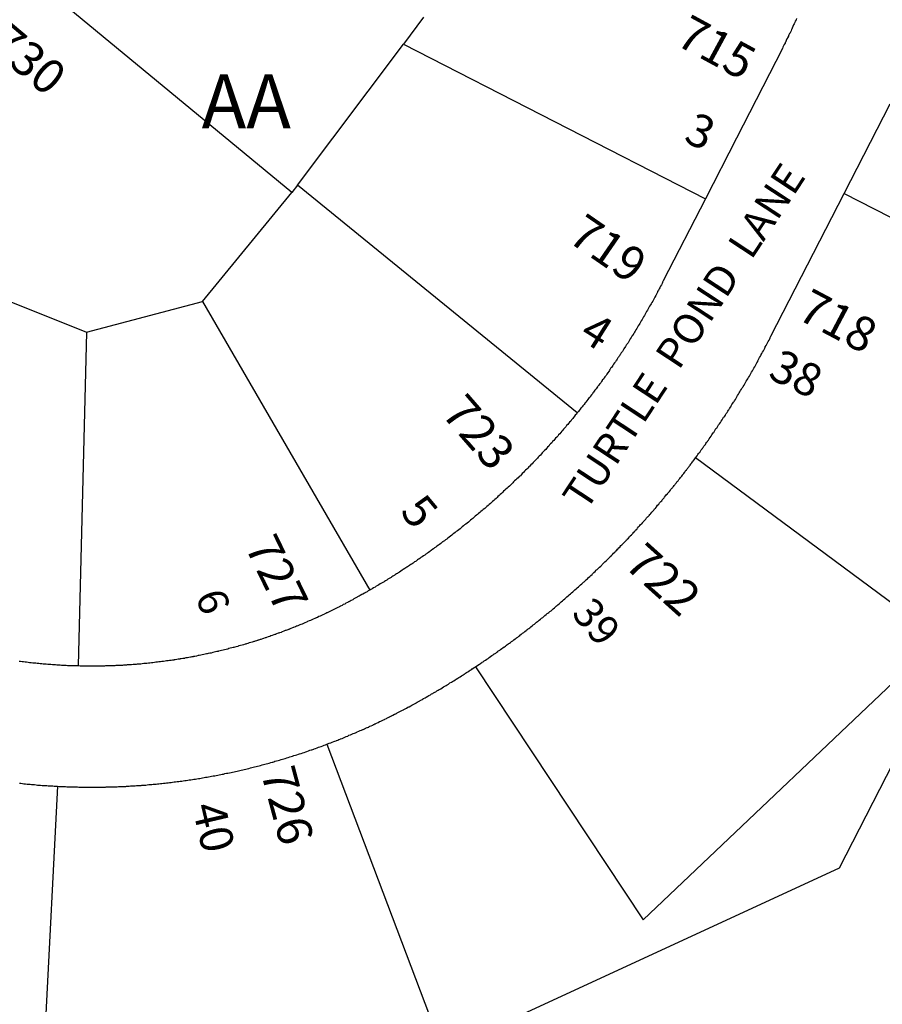
# Model space of a CAD drawing. Units: inches. Extents: x 1243738 to 1249779, y 525429 to 529527.
# Drawn here: x 1246725 to 1247009, y 526040 to 526364 of the extents above; entities that cross this region are included whole.
import ezdxf

# ---------------------------------------------------------------- set-up
doc = ezdxf.new("R2010")
doc.units = ezdxf.units.IN
doc.header["$MEASUREMENT"] = 0
for name, color, linetype, true_color in [('Addresses', 7, 'Continuous', 0xcb8e6c), ('Lot-Block-Parcel Text', 7, 'Continuous', 0x778ee0), ('Parcel Boundaries', 7, 'Continuous', 0x248e55), ('Street Names', 7, 'Continuous', 0x778ee0), ('Street ROW', 7, 'Continuous', 0x248e55)]:
    doc.layers.add(name, color=color, linetype=linetype, true_color=true_color)
doc.styles.add('Arial', font='txt')

msp = doc.modelspace()

# ---------------------------------------------------------------- linework, layer by layer
at = {"layer": 'Parcel Boundaries'}
for p, q in [((1246814.5, 526307.5), (1246729.75, 526377.56)), ((1246858, 526365.31), (1246851.38, 526356.44)), ((1246816.38, 526309.94), (1246851.38, 526356.44)), ((1246851.38, 526356.44), (1246950.87, 526305.44)), ((1246816.38, 526309.94), (1246814.5, 526307.5)), ((1246908.63, 526234.94), (1246816.38, 526309.94)), ((1246785.13, 526271.62), (1246814.5, 526307.5)), ((1246996.62, 526307.19), (1247085.63, 526261.63)), ((1246711.5, 526275.62), (1246746.88, 526261.44)), ((1246746.88, 526261.44), (1246785.13, 526271.62)), ((1246785.13, 526271.62), (1246840.25, 526176.44)), ((1246746.88, 526261.44), (1246744.12, 526151.5)), ((1247028, 526160.56), (1246947.62, 526220.06)), ((1246737.25, 526111.87), (1246732.13, 526012))]:
    msp.add_line(p, q, dxfattribs=at)
for points in [[(1247085.63, 526261.63), (1246995, 526084.88), (1246791.87, 525991.13), (1246731.13, 525992.38)], [(1246875.13, 526151.25), (1246930.37, 526067.87), (1247028, 526160.56)], [(1246826.13, 526125.69), (1246861.5, 526032.19), (1246732.13, 526012)]]:
    msp.add_lwpolyline(points, dxfattribs=at)
at = {"layer": 'Street ROW'}
for points in [[(1246980.86, 526364.82), (1246980.75, 526364.44), (1246980.5, 526364), (1246980.38, 526363.5), (1246980.13, 526363.06), (1246979.93, 526362.72), (1246979.88, 526362.63), (1246979.85, 526362.55), (1246979.75, 526362.19), (1246979.5, 526361.69), (1246979.32, 526361.36), (1246979.25, 526361.25), (1246979.23, 526361.18), (1246979.12, 526360.81), (1246978.88, 526360.37), (1246978.66, 526359.95), (1246978.63, 526359.88), (1246978.38, 526359.44), (1246978.3, 526359.18), (1246978.25, 526359), (1246978.06, 526358.66), (1246978, 526358.56), (1246977.75, 526358.13), (1246977.5, 526357.62), (1246977.41, 526357.3), (1246977.37, 526357.19), (1246977.22, 526356.92), (1246977.13, 526356.75), (1246976.88, 526356.31), (1246976.63, 526355.87), (1246976.38, 526355.44), (1246976.25, 526354.94), (1246961.12, 526325.44), (1246950.87, 526305.44)], [(1246996.62, 526307.19), (1247011.75, 526336.75)], [(1246950.87, 526305.44), (1246937, 526278.37), (1246936.75, 526277.94), (1246936.72, 526277.82), (1246936.62, 526277.5), (1246936.38, 526277.06), (1246936.13, 526276.62), (1246935.87, 526276.19), (1246935.81, 526276.07), (1246935.62, 526275.75), (1246935.37, 526275.31), (1246935.12, 526274.87), (1246935.06, 526274.66), (1246935, 526274.44), (1246934.75, 526274), (1246934.5, 526273.56), (1246934.25, 526273.06), (1246934, 526272.62), (1246933.75, 526272.19), (1246933.5, 526271.75), (1246933.25, 526271.31), (1246933, 526270.87), (1246932.75, 526270.44), (1246932.5, 526270), (1246932.25, 526269.56), (1246932, 526269.19), (1246931.75, 526268.75), (1246931.5, 526268.31), (1246931.25, 526267.87), (1246931, 526267.44), (1246930.75, 526267), (1246930.5, 526266.56), (1246930.25, 526266.12), (1246930, 526265.69), (1246929.75, 526265.25), (1246929.5, 526264.81), (1246929.25, 526264.37), (1246929, 526264), (1246928.75, 526263.56), (1246928.5, 526263.13), (1246928.25, 526262.69), (1246928, 526262.25), (1246927.75, 526261.81), (1246927.5, 526261.44), (1246927.25, 526261), (1246927, 526260.56), (1246926.8, 526260.33), (1246926.63, 526260.13), (1246926.38, 526259.69), (1246926.12, 526259.31), (1246925.87, 526258.87), (1246925.76, 526258.67), (1246925.62, 526258.44), (1246925.37, 526258), (1246925.13, 526257.62), (1246924.99, 526257.47), (1246924.75, 526257.19), (1246924.5, 526256.75), (1246924.29, 526256.39), (1246924.25, 526256.31), (1246924, 526255.94), (1246923.75, 526255.5), (1246923.5, 526255.06), (1246923.28, 526254.84), (1246923.13, 526254.69), (1246922.87, 526254.25), (1246922.8, 526254.12), (1246922.62, 526253.81), (1246922.37, 526253.44), (1246922.24, 526253.28), (1246922, 526253), (1246921.75, 526252.56), (1246921.53, 526252.23), (1246921.5, 526252.19), (1246921.25, 526251.75), (1246921.1, 526251.6), (1246920.87, 526251.37), (1246920.62, 526250.94), (1246920.52, 526250.76), (1246920.38, 526250.5), (1246920.13, 526250.12), (1246919.91, 526249.87), (1246919.75, 526249.69), (1246919.5, 526249.31), (1246919.43, 526249.18), (1246919.25, 526248.88), (1246919, 526248.5), (1246918.68, 526248.13), (1246918.63, 526248.06), (1246918.59, 526247.99), (1246918.38, 526247.62), (1246918.12, 526247.25), (1246917.75, 526246.81), (1246917.5, 526246.44), (1246917.25, 526246), (1246916.9, 526245.65), (1246916.88, 526245.63), (1246916.82, 526245.54), (1246916.62, 526245.25), (1246916.37, 526244.81), (1246916.03, 526244.47), (1246916, 526244.44), (1246915.97, 526244.38), (1246915.75, 526244), (1246915.5, 526243.75), (1246915.38, 526243.62), (1246915.27, 526243.44), (1246915.13, 526243.19), (1246914.87, 526242.81), (1246914.57, 526242.51), (1246914.5, 526242.44), (1246914.45, 526242.35), (1246914.25, 526242), (1246913.98, 526241.73), (1246913.88, 526241.62), (1246913.8, 526241.49), (1246913.63, 526241.19), (1246913.37, 526240.81), (1246913, 526240.44), (1246912.75, 526240), (1246912.38, 526239.62), (1246912.13, 526239.25), (1246911.75, 526238.81), (1246911.5, 526238.44), (1246911.18, 526238.12), (1246911.12, 526238.06), (1246911.09, 526238), (1246910.88, 526237.63), (1246910.5, 526237.25), (1246910.25, 526236.87), (1246909.96, 526236.58), (1246909.87, 526236.5), (1246909.83, 526236.43), (1246909.62, 526236.06), (1246909.25, 526235.69), (1246909, 526235.31), (1246908.63, 526234.94)], [(1246947.62, 526220.06), (1246948.12, 526220.69), (1246948.25, 526220.91), (1246948.37, 526221.12), (1246948.62, 526221.5), (1246948.86, 526221.73), (1246949, 526221.88), (1246949.14, 526222.12), (1246949.25, 526222.31), (1246949.5, 526222.69), (1246949.83, 526223.08), (1246949.87, 526223.13), (1246949.95, 526223.24), (1246950.12, 526223.5), (1246950.38, 526223.94), (1246950.65, 526224.21), (1246950.75, 526224.31), (1246950.86, 526224.51), (1246951, 526224.75), (1246951.25, 526225.13), (1246951.54, 526225.46), (1246951.62, 526225.56), (1246951.87, 526225.94), (1246952.13, 526226.38), (1246952.43, 526226.73), (1246952.5, 526226.81), (1246952.75, 526227.19), (1246953, 526227.62), (1246953.25, 526228), (1246953.57, 526228.37), (1246953.63, 526228.44), (1246953.88, 526228.81), (1246953.89, 526228.84), (1246954.12, 526229.25), (1246954.37, 526229.69), (1246954.67, 526229.98), (1246954.75, 526230.06), (1246954.89, 526230.31), (1246955, 526230.5), (1246955.25, 526230.94), (1246955.5, 526231.31), (1246955.79, 526231.66), (1246955.87, 526231.75), (1246955.98, 526231.93), (1246956.12, 526232.19), (1246956.37, 526232.56), (1246956.62, 526233), (1246956.88, 526233.44), (1246957.16, 526233.73), (1246957.25, 526233.81), (1246957.46, 526234.18), (1246957.5, 526234.25), (1246957.75, 526234.69), (1246958, 526235.06), (1246958.25, 526235.5), (1246958.51, 526235.81), (1246958.63, 526235.94), (1246958.86, 526236.35), (1246958.87, 526236.38), (1246958.93, 526236.45), (1246958.95, 526236.49), (1246959.12, 526236.75), (1246959.21, 526236.89), (1246959.37, 526237.19), (1246959.62, 526237.63), (1246959.87, 526238.06), (1246960.13, 526238.44), (1246960.34, 526238.68), (1246960.5, 526238.87), (1246960.75, 526239.31), (1246961, 526239.75), (1246961.25, 526240.19), (1246961.5, 526240.56), (1246961.75, 526241), (1246962, 526241.44), (1246962.25, 526241.87), (1246962.5, 526242.31), (1246962.75, 526242.69), (1246963, 526243.12), (1246963.19, 526243.34), (1246963.38, 526243.56), (1246963.62, 526244), (1246963.87, 526244.44), (1246964.12, 526244.87), (1246964.37, 526245.31), (1246964.62, 526245.75), (1246964.88, 526246.12), (1246965.13, 526246.56), (1246965.37, 526247), (1246965.62, 526247.44), (1246965.87, 526247.87), (1246966.12, 526248.31), (1246966.37, 526248.75), (1246966.63, 526249.19), (1246966.87, 526249.62), (1246967.12, 526250.06), (1246967.37, 526250.5), (1246967.62, 526250.94), (1246967.87, 526251.37), (1246968.13, 526251.81), (1246968.2, 526252.07), (1246968.25, 526252.25), (1246968.5, 526252.69), (1246968.75, 526253.12), (1246969, 526253.56), (1246969.25, 526254), (1246969.31, 526254.1), (1246969.5, 526254.44), (1246969.75, 526254.87), (1246970, 526255.31), (1246970.25, 526255.75), (1246970.5, 526256.19), (1246970.59, 526256.5), (1246970.62, 526256.62), (1246970.87, 526257.06), (1246970.99, 526257.26), (1246971.12, 526257.5), (1246971.38, 526257.94), (1246971.62, 526258.38), (1246971.87, 526258.87), (1246972.12, 526259.31), (1246972.22, 526259.63), (1246972.25, 526259.75), (1246972.5, 526260.19), (1246996.62, 526307.19)], [(1246908.63, 526234.94), (1246908.37, 526234.5), (1246908, 526234.12), (1246907.75, 526233.75), (1246907.38, 526233.37), (1246907.13, 526233), (1246906.75, 526232.63), (1246906.5, 526232.19), (1246906.12, 526231.81), (1246905.75, 526231.44), (1246905.5, 526231.06), (1246905.12, 526230.69), (1246904.87, 526230.31), (1246904.5, 526229.94), (1246904.13, 526229.56), (1246903.88, 526229.19), (1246903.5, 526228.81), (1246903.25, 526228.44), (1246902.88, 526228), (1246902.5, 526227.62), (1246902.25, 526227.25), (1246901.87, 526226.87), (1246901.5, 526226.5), (1246901.25, 526226.19), (1246900.88, 526225.81), (1246900.5, 526225.44), (1246900.25, 526225.06), (1246899.87, 526224.69), (1246899.5, 526224.31), (1246899.25, 526223.94), (1246898.87, 526223.56), (1246898.5, 526223.19), (1246898.25, 526222.81), (1246897.88, 526222.44), (1246897.5, 526222.12), (1246897.12, 526221.75), (1246896.87, 526221.38), (1246896.5, 526221), (1246896.13, 526220.62), (1246895.75, 526220.25), (1246895.5, 526219.94), (1246895.12, 526219.56), (1246894.75, 526219.19), (1246894.38, 526218.81), (1246894.12, 526218.5), (1246893.75, 526218.13), (1246893.37, 526217.75), (1246893, 526217.37), (1246892.63, 526217.06), (1246892.37, 526216.69), (1246892, 526216.31), (1246891.63, 526216), (1246891.25, 526215.63), (1246890.87, 526215.25), (1246890.5, 526214.94), (1246890.25, 526214.56), (1246889.88, 526214.19), (1246889.5, 526213.88), (1246889.12, 526213.5), (1246888.75, 526213.19), (1246888.38, 526212.81), (1246888, 526212.5), (1246887.62, 526212.13), (1246887.37, 526211.81), (1246887, 526211.44), (1246886.63, 526211.12), (1246886.25, 526210.75), (1246885.87, 526210.44), (1246885.5, 526210.06), (1246885.13, 526209.75), (1246884.75, 526209.37), (1246884.37, 526209.06), (1246884, 526208.69), (1246883.63, 526208.37), (1246883.25, 526208), (1246882.87, 526207.69), (1246882.5, 526207.38), (1246882.25, 526207), (1246881.88, 526206.69), (1246881.5, 526206.37), (1246881.12, 526206), (1246880.75, 526205.69), (1246880.38, 526205.38), (1246880, 526205), (1246879.62, 526204.69), (1246879.25, 526204.38), (1246878.88, 526204.06), (1246878.5, 526203.69), (1246878.13, 526203.37), (1246877.62, 526203.06), (1246877.25, 526202.75), (1246876.88, 526202.44), (1246876.82, 526202.38), (1246876.5, 526202.06), (1246876.12, 526201.75), (1246875.75, 526201.44), (1246875.38, 526201.13), (1246875, 526200.81), (1246874.62, 526200.5), (1246874.25, 526200.12), (1246873.88, 526199.81), (1246873.5, 526199.5), (1246873.12, 526199.19), (1246872.75, 526198.88), (1246872.38, 526198.56), (1246871.88, 526198.25), (1246871.5, 526197.94), (1246871.12, 526197.63), (1246870.75, 526197.31), (1246870.38, 526197), (1246870, 526196.69), (1246869.62, 526196.38), (1246869.13, 526196.06), (1246868.75, 526195.75), (1246868.37, 526195.44), (1246868, 526195.12), (1246867.63, 526194.88), (1246867.25, 526194.56), (1246866.87, 526194.25), (1246866.37, 526193.94), (1246866, 526193.62), (1246865.63, 526193.31), (1246865.25, 526193), (1246864.87, 526192.75), (1246864.45, 526192.48), (1246864.38, 526192.44), (1246864.27, 526192.35), (1246864.26, 526192.34), (1246864, 526192.12), (1246863.62, 526191.81), (1246863.25, 526191.56), (1246862.88, 526191.25), (1246862.38, 526190.94), (1246862, 526190.62), (1246861.62, 526190.37), (1246861.25, 526190.06), (1246860.75, 526189.75), (1246860.5, 526189.58), (1246860.37, 526189.5), (1246860.31, 526189.45), (1246860, 526189.19), (1246859.63, 526188.87), (1246859.24, 526188.68), (1246859.13, 526188.62), (1246858.93, 526188.46), (1246858.75, 526188.31), (1246858.37, 526188), (1246858, 526187.75), (1246857.5, 526187.44), (1246857.12, 526187.19), (1246856.75, 526186.88), (1246856.43, 526186.72), (1246856.25, 526186.63), (1246856.01, 526186.43), (1246855.88, 526186.31), (1246855.5, 526186.06), (1246855.27, 526185.92), (1246855, 526185.75), (1246854.63, 526185.5), (1246854.5, 526185.4), (1246854.25, 526185.19), (1246854.02, 526185.07), (1246853.75, 526184.94), (1246853.46, 526184.7), (1246853.38, 526184.63), (1246853, 526184.37), (1246852.64, 526184.15), (1246852.5, 526184.06), (1246852.12, 526183.81), (1246851.75, 526183.56), (1246851.25, 526183.25), (1246850.88, 526183), (1246850.5, 526182.75), (1246850, 526182.44), (1246849.63, 526182.19), (1246849.34, 526182), (1246849.25, 526181.94), (1246849.09, 526181.84), (1246848.75, 526181.63), (1246848.59, 526181.52), (1246848.38, 526181.38), (1246848.32, 526181.35), (1246847.88, 526181.12), (1246847.5, 526180.87), (1246847.28, 526180.69), (1246847.12, 526180.56), (1246846.88, 526180.44), (1246846.63, 526180.31), (1246846.25, 526180.06), (1246845.95, 526179.86), (1246845.87, 526179.81), (1246845.85, 526179.8), (1246845.38, 526179.56), (1246845.12, 526179.35), (1246845, 526179.25), (1246844.76, 526179.13), (1246844.5, 526179), (1246844.12, 526178.75), (1246843.63, 526178.5), (1246843.25, 526178.25), (1246842.88, 526178), (1246842.37, 526177.75), (1246842, 526177.5), (1246841.5, 526177.25), (1246841.18, 526176.98), (1246841.12, 526176.94), (1246840.98, 526176.86), (1246840.63, 526176.69), (1246840.25, 526176.44)], [(1246875.13, 526151.25), (1246875.87, 526151.75), (1246876.37, 526152.06), (1246876.75, 526152.31), (1246876.9, 526152.44), (1246877.13, 526152.63), (1246877.33, 526152.73), (1246877.62, 526152.88), (1246877.97, 526153.16), (1246878, 526153.19), (1246878.38, 526153.44), (1246878.88, 526153.75), (1246879.25, 526154), (1246879.51, 526154.22), (1246879.62, 526154.31), (1246880, 526154.56), (1246880.09, 526154.62), (1246880.5, 526154.88), (1246880.71, 526155.05), (1246880.87, 526155.19), (1246881.25, 526155.44), (1246881.39, 526155.52), (1246881.75, 526155.75), (1246882.13, 526156), (1246882.47, 526156.28), (1246882.5, 526156.31), (1246882.87, 526156.62), (1246883.11, 526156.74), (1246883.38, 526156.87), (1246883.75, 526157.19), (1246883.85, 526157.27), (1246884.12, 526157.5), (1246884.5, 526157.75), (1246884.62, 526157.82), (1246885, 526158.06), (1246885.35, 526158.36), (1246885.38, 526158.37), (1246885.41, 526158.4), (1246885.75, 526158.62), (1246885.95, 526158.79), (1246886.12, 526158.94), (1246886.29, 526159.04), (1246886.63, 526159.25), (1246887, 526159.56), (1246887.37, 526159.81), (1246887.68, 526160.07), (1246887.75, 526160.12), (1246888.13, 526160.44), (1246888.45, 526160.64), (1246888.62, 526160.75), (1246889, 526161), (1246889.38, 526161.31), (1246889.66, 526161.55), (1246889.75, 526161.62), (1246890.13, 526161.94), (1246890.39, 526162.1), (1246890.62, 526162.25), (1246891, 526162.56), (1246891.38, 526162.81), (1246891.75, 526163.12), (1246892.07, 526163.39), (1246892.12, 526163.44), (1246892.5, 526163.75), (1246892.67, 526163.86), (1246893, 526164.06), (1246893.37, 526164.38), (1246893.75, 526164.69), (1246893.99, 526164.89), (1246894.12, 526165), (1246894.5, 526165.31), (1246894.88, 526165.63), (1246895.25, 526165.94), (1246895.56, 526166.13), (1246895.75, 526166.25), (1246896.13, 526166.56), (1246896.5, 526166.88), (1246896.78, 526167.11), (1246896.87, 526167.19), (1246897.25, 526167.5), (1246897.63, 526167.81), (1246898, 526168.12), (1246898.37, 526168.44), (1246898.75, 526168.75), (1246898.95, 526168.87), (1246899.25, 526169.06), (1246899.63, 526169.38), (1246900, 526169.69), (1246900.37, 526170), (1246900.75, 526170.31), (1246901.09, 526170.65), (1246901.13, 526170.69), (1246901.5, 526171), (1246901.85, 526171.29), (1246901.87, 526171.31), (1246902.25, 526171.63), (1246902.63, 526171.94), (1246903, 526172.25), (1246903.12, 526172.37), (1246903.37, 526172.62), (1246903.75, 526172.94), (1246904.13, 526173.25), (1246904.5, 526173.56), (1246904.87, 526173.94), (1246905.25, 526174.25), (1246905.63, 526174.56), (1246906, 526174.88), (1246906.37, 526175.25), (1246906.75, 526175.56), (1246907.13, 526175.87), (1246907.5, 526176.25), (1246907.87, 526176.56), (1246908.25, 526176.88), (1246908.63, 526177.25), (1246909, 526177.56), (1246909.37, 526177.87), (1246909.75, 526178.25), (1246910.12, 526178.56), (1246910.24, 526178.66), (1246910.5, 526178.88), (1246910.74, 526179.12), (1246910.88, 526179.25), (1246911, 526179.36), (1246911.25, 526179.56), (1246911.53, 526179.84), (1246911.62, 526179.94), (1246911.7, 526180), (1246912, 526180.25), (1246912.37, 526180.63), (1246912.75, 526180.94), (1246913.12, 526181.25), (1246913.5, 526181.63), (1246913.68, 526181.85), (1246913.75, 526181.94), (1246914.12, 526182.31), (1246914.5, 526182.62), (1246914.87, 526183), (1246915.02, 526183.12), (1246915.25, 526183.31), (1246915.63, 526183.69), (1246915.91, 526183.98), (1246916, 526184.06), (1246916.37, 526184.37), (1246916.75, 526184.75), (1246916.88, 526184.91), (1246917, 526185.06), (1246917.37, 526185.44), (1246917.66, 526185.68), (1246917.75, 526185.75), (1246918.12, 526186.13), (1246918.5, 526186.5), (1246918.88, 526186.81), (1246919.25, 526187.19), (1246919.36, 526187.36), (1246919.5, 526187.56), (1246919.88, 526187.88), (1246920.25, 526188.25), (1246920.62, 526188.62), (1246920.64, 526188.64), (1246921, 526188.94), (1246921.13, 526189.13), (1246921.25, 526189.31), (1246921.63, 526189.69), (1246921.91, 526189.92), (1246922, 526190), (1246922.37, 526190.37), (1246922.75, 526190.75), (1246922.83, 526190.87), (1246923, 526191.13), (1246923.38, 526191.44), (1246923.47, 526191.53), (1246923.75, 526191.81), (1246924.12, 526192.19), (1246924.5, 526192.56), (1246924.71, 526192.82), (1246924.75, 526192.88), (1246924.92, 526193.04), (1246924.95, 526193.08), (1246925.13, 526193.25), (1246925.5, 526193.62), (1246925.87, 526194), (1246926, 526194.19), (1246926.12, 526194.38), (1246926.5, 526194.75), (1246926.62, 526194.85), (1246926.87, 526195.06), (1246927.02, 526195.28), (1246927.12, 526195.44), (1246927.5, 526195.81), (1246927.7, 526196.01), (1246927.87, 526196.19), (1246928.25, 526196.56), (1246928.36, 526196.73), (1246928.5, 526196.94), (1246928.87, 526197.31), (1246929.09, 526197.52), (1246929.25, 526197.69), (1246929.29, 526197.75), (1246929.5, 526198.06), (1246929.81, 526198.32), (1246929.88, 526198.37), (1246930.25, 526198.75), (1246930.4, 526198.98), (1246930.5, 526199.13), (1246930.83, 526199.45), (1246930.87, 526199.5), (1246931.25, 526199.87), (1246931.39, 526200.08), (1246931.5, 526200.25), (1246931.83, 526200.58), (1246931.87, 526200.63), (1246932.25, 526201), (1246932.4, 526201.23), (1246932.5, 526201.37), (1246932.76, 526201.64), (1246932.88, 526201.75), (1246933.25, 526202.13), (1246933.45, 526202.42), (1246933.5, 526202.5), (1246933.62, 526202.62), (1246933.87, 526202.88), (1246933.99, 526203.05), (1246934.12, 526203.25), (1246934.42, 526203.54), (1246934.5, 526203.62), (1246934.87, 526204.06), (1246934.91, 526204.12), (1246935.12, 526204.44), (1246935.5, 526204.81), (1246935.75, 526205.19), (1246936.13, 526205.56), (1246936.23, 526205.67), (1246936.5, 526205.94), (1246936.66, 526206.18), (1246936.75, 526206.31), (1246936.89, 526206.45), (1246937.12, 526206.69), (1246937.28, 526206.91), (1246937.37, 526207.06), (1246937.75, 526207.5), (1246938, 526207.87), (1246938.37, 526208.25), (1246938.43, 526208.31), (1246938.75, 526208.63), (1246939, 526209), (1246939.38, 526209.37), (1246939.53, 526209.65), (1246939.63, 526209.81), (1246939.84, 526210.03), (1246940, 526210.19), (1246940.14, 526210.4), (1246940.25, 526210.56), (1246940.37, 526210.68), (1246940.62, 526210.94), (1246940.75, 526211.15), (1246940.88, 526211.37), (1246941.14, 526211.64), (1246941.25, 526211.75), (1246941.37, 526211.93), (1246941.5, 526212.13), (1246941.63, 526212.25), (1246941.87, 526212.5), (1246942.01, 526212.73), (1246942.12, 526212.94), (1246942.34, 526213.15), (1246942.5, 526213.31), (1246942.69, 526213.6), (1246942.75, 526213.69), (1246942.8, 526213.74), (1246943.12, 526214.06), (1246943.32, 526214.4), (1246943.37, 526214.5), (1246943.47, 526214.6), (1246943.75, 526214.87), (1246944, 526215.25), (1246944.06, 526215.35), (1246944.25, 526215.69), (1246944.54, 526215.98), (1246944.62, 526216.06), (1246944.75, 526216.26), (1246944.87, 526216.44), (1246945.05, 526216.64), (1246945.25, 526216.88), (1246945.41, 526217.11), (1246945.5, 526217.25), (1246945.62, 526217.39), (1246945.88, 526217.69), (1246946.1, 526218.02), (1246946.12, 526218.06), (1246946.37, 526218.44), (1246946.67, 526218.78), (1246946.75, 526218.87), (1246946.83, 526219), (1246947, 526219.25), (1246947.15, 526219.43), (1246947.38, 526219.69), (1246947.62, 526220.06)], [(1246840.25, 526176.44), (1246839.75, 526176.19), (1246839.47, 526176), (1246839.37, 526175.94), (1246839.18, 526175.84), (1246838.88, 526175.69), (1246838.72, 526175.59), (1246838.5, 526175.44), (1246838, 526175.19), (1246837.62, 526175), (1246837.13, 526174.75), (1246836.79, 526174.53), (1246836.75, 526174.5), (1246836.63, 526174.44), (1246836.25, 526174.25), (1246836.13, 526174.17), (1246835.88, 526174), (1246835, 526173.56), (1246834.62, 526173.31), (1246834.13, 526173.06), (1246833.75, 526172.81), (1246833.33, 526172.65), (1246833.25, 526172.62), (1246833.16, 526172.56), (1246832.87, 526172.38), (1246832.38, 526172.13), (1246832, 526171.88), (1246831.5, 526171.69), (1246831.12, 526171.44), (1246830.63, 526171.19), (1246830.25, 526171), (1246829.75, 526170.75), (1246829.25, 526170.5), (1246828.88, 526170.31), (1246828.38, 526170.06), (1246828, 526169.87), (1246827.5, 526169.62), (1246827.13, 526169.44), (1246826.62, 526169.19), (1246826.15, 526169.01), (1246826.13, 526169), (1246826.11, 526168.99), (1246825.75, 526168.75), (1246825.25, 526168.56), (1246825.06, 526168.49), (1246824.75, 526168.38), (1246824.6, 526168.28), (1246824.38, 526168.12), (1246823.88, 526167.94), (1246823.5, 526167.75), (1246823, 526167.5), (1246822.54, 526167.33), (1246822.5, 526167.31), (1246822.43, 526167.28), (1246822.13, 526167.13), (1246821.62, 526166.88), (1246821.13, 526166.69), (1246820.75, 526166.5), (1246820.29, 526166.33), (1246820.25, 526166.31), (1246819.75, 526166.13), (1246819.61, 526166.03), (1246819.38, 526165.88), (1246818.88, 526165.69), (1246818.37, 526165.5), (1246818, 526165.31), (1246817.5, 526165.12), (1246817.14, 526164.99), (1246817, 526164.94), (1246816.5, 526164.75), (1246816.25, 526164.62), (1246816.13, 526164.56), (1246815.75, 526164.42), (1246815.63, 526164.38), (1246815.13, 526164.19), (1246814.96, 526164.11), (1246814.75, 526164), (1246814.25, 526163.81), (1246813.75, 526163.63), (1246813.58, 526163.56), (1246813.51, 526163.54), (1246813.25, 526163.44), (1246813.23, 526163.43), (1246812.88, 526163.25), (1246812.57, 526163.17), (1246812.38, 526163.12), (1246811.88, 526162.94), (1246811.38, 526162.75), (1246811.16, 526162.64), (1246811, 526162.56), (1246810.5, 526162.38), (1246810.3, 526162.32), (1246810, 526162.25), (1246809.5, 526162.06), (1246809.3, 526161.96), (1246809.13, 526161.87), (1246808.9, 526161.82), (1246808.62, 526161.75), (1246808.12, 526161.56), (1246807.63, 526161.38), (1246807.25, 526161.25), (1246806.91, 526161.12), (1246806.75, 526161.06), (1246806.25, 526160.88), (1246806, 526160.81), (1246805.75, 526160.75), (1246805.25, 526160.56), (1246804.87, 526160.44), (1246804.84, 526160.42), (1246804.38, 526160.25), (1246804.08, 526160.18), (1246803.87, 526160.12), (1246803.6, 526160.02), (1246803.37, 526159.94), (1246803.23, 526159.9), (1246803.21, 526159.9), (1246802.88, 526159.81), (1246802.5, 526159.69), (1246802.24, 526159.59), (1246802, 526159.5), (1246801.76, 526159.44), (1246801.5, 526159.38), (1246801, 526159.25), (1246800.5, 526159.06), (1246800, 526158.94), (1246799.63, 526158.81), (1246799.39, 526158.72), (1246799.12, 526158.62), (1246798.62, 526158.5), (1246798.61, 526158.49), (1246798.13, 526158.37), (1246797.62, 526158.25), (1246797.12, 526158.13), (1246796.89, 526158.01), (1246796.75, 526157.94), (1246796.25, 526157.81), (1246795.75, 526157.69), (1246795.47, 526157.62), (1246795.25, 526157.56), (1246794.75, 526157.44), (1246794.25, 526157.31), (1246793.75, 526157.19), (1246793.4, 526157.07), (1246793.38, 526157.06), (1246792.87, 526156.94), (1246792.37, 526156.81), (1246791.87, 526156.69), (1246791.37, 526156.56), (1246790.87, 526156.44), (1246790.37, 526156.31), (1246790.3, 526156.3), (1246789.88, 526156.25), (1246789.37, 526156.13), (1246789, 526156), (1246788.93, 526155.98), (1246788.5, 526155.88), (1246788, 526155.75), (1246787.79, 526155.72), (1246787.5, 526155.69), (1246787, 526155.56), (1246786.61, 526155.46), (1246786.5, 526155.44), (1246786.46, 526155.43), (1246786, 526155.37), (1246785.5, 526155.25), (1246785, 526155.12), (1246784.5, 526155.06), (1246784, 526154.94), (1246783.63, 526154.88), (1246783.12, 526154.75), (1246783.1, 526154.74), (1246782.62, 526154.63), (1246782.22, 526154.57), (1246782.13, 526154.56), (1246782.02, 526154.54), (1246781.62, 526154.44), (1246781.22, 526154.39), (1246781.12, 526154.38), (1246780.63, 526154.31), (1246780.14, 526154.19), (1246780.12, 526154.19), (1246780.09, 526154.18), (1246779.62, 526154.13), (1246779.31, 526154.05), (1246779.12, 526154), (1246778.81, 526153.96), (1246778.63, 526153.94), (1246778.12, 526153.87), (1246777.77, 526153.79), (1246777.62, 526153.75), (1246777.26, 526153.7), (1246777.13, 526153.69), (1246776.62, 526153.62), (1246776.12, 526153.56), (1246775.74, 526153.47), (1246775.63, 526153.44), (1246775.25, 526153.38), (1246774.75, 526153.31), (1246774.45, 526153.28), (1246774.25, 526153.25), (1246773.75, 526153.19), (1246773.25, 526153.13), (1246772.75, 526153.06), (1246772.25, 526153), (1246771.75, 526152.94), (1246771.25, 526152.88), (1246770.75, 526152.81), (1246770.25, 526152.75), (1246769.75, 526152.69), (1246769.25, 526152.63), (1246768.75, 526152.56), (1246768.25, 526152.5), (1246767.75, 526152.44), (1246767.64, 526152.42), (1246767.25, 526152.38), (1246766.75, 526152.31), (1246766.55, 526152.31), (1246766.25, 526152.31), (1246765.75, 526152.25), (1246765.25, 526152.19), (1246765.22, 526152.18), (1246764.75, 526152.12), (1246764.55, 526152.12), (1246764.25, 526152.12), (1246763.75, 526152.06), (1246763.59, 526152.04), (1246763.25, 526152), (1246763.06, 526152), (1246762.75, 526152), (1246762.25, 526151.94), (1246761.75, 526151.87), (1246761.4, 526151.87), (1246761.25, 526151.87), (1246761.06, 526151.85), (1246760.75, 526151.81), (1246760.47, 526151.81), (1246760.25, 526151.81), (1246760.02, 526151.78), (1246759.75, 526151.75), (1246759.46, 526151.75), (1246759.25, 526151.75), (1246759.06, 526151.73), (1246758.75, 526151.69), (1246758.35, 526151.69), (1246758.25, 526151.69), (1246758.18, 526151.68), (1246757.75, 526151.63), (1246757.25, 526151.63), (1246757.08, 526151.63), (1246756.75, 526151.63), (1246756.56, 526151.6), (1246756.25, 526151.56), (1246755.75, 526151.56), (1246755.59, 526151.56), (1246755.25, 526151.56), (1246755.11, 526151.54), (1246754.75, 526151.5), (1246754.25, 526151.5), (1246753.75, 526151.5), (1246753.64, 526151.5), (1246753.25, 526151.5), (1246753.15, 526151.49), (1246752.75, 526151.44), (1246752.25, 526151.44), (1246751.75, 526151.44), (1246751.25, 526151.44), (1246750.75, 526151.44), (1246750.25, 526151.44), (1246749.75, 526151.44), (1246749.25, 526151.44), (1246749.19, 526151.44), (1246748.75, 526151.44), (1246748.35, 526151.44), (1246748.25, 526151.44), (1246747.75, 526151.44), (1246747.25, 526151.44), (1246746.75, 526151.44), (1246746.25, 526151.44), (1246745.75, 526151.44), (1246745.25, 526151.44), (1246744.75, 526151.44), (1246744.12, 526151.5)], [(1246744.12, 526151.5), (1246743.63, 526151.5), (1246743.12, 526151.5), (1246742.62, 526151.5), (1246742.13, 526151.5), (1246741.62, 526151.56), (1246741.12, 526151.56), (1246740.63, 526151.56), (1246740.13, 526151.63), (1246739.62, 526151.63), (1246739.13, 526151.69), (1246738.63, 526151.69), (1246738.16, 526151.75), (1246738.12, 526151.75), (1246738.09, 526151.75), (1246737.62, 526151.75), (1246737.13, 526151.75), (1246736.62, 526151.81), (1246736.13, 526151.87), (1246735.63, 526151.87), (1246735.12, 526151.94), (1246734.62, 526151.94), (1246734.13, 526152), (1246733.62, 526152.06), (1246733.12, 526152.06), (1246732.63, 526152.12), (1246732.13, 526152.19), (1246731.62, 526152.19), (1246731.13, 526152.25), (1246730.63, 526152.31), (1246730.12, 526152.38), (1246729.62, 526152.44), (1246729.13, 526152.44), (1246728.62, 526152.5), (1246728.12, 526152.56), (1246727.63, 526152.63), (1246727.12, 526152.69), (1246726.62, 526152.75), (1246726.13, 526152.81), (1246725.63, 526152.88), (1246725.12, 526152.94), (1246724.63, 526153)], [(1246826.13, 526125.69), (1246826.88, 526126), (1246827.38, 526126.19), (1246827.88, 526126.37), (1246828.38, 526126.56), (1246828.75, 526126.75), (1246829.13, 526126.84), (1246829.25, 526126.88), (1246829.75, 526127.06), (1246830.02, 526127.2), (1246830.13, 526127.25), (1246830.53, 526127.4), (1246830.63, 526127.44), (1246831.12, 526127.63), (1246831.63, 526127.81), (1246831.98, 526127.99), (1246832, 526128), (1246832.03, 526128.01), (1246832.5, 526128.19), (1246833, 526128.38), (1246833.15, 526128.47), (1246833.38, 526128.63), (1246833.88, 526128.81), (1246834.37, 526129), (1246834.75, 526129.19), (1246835.25, 526129.38), (1246835.49, 526129.46), (1246835.75, 526129.56), (1246835.97, 526129.67), (1246836.12, 526129.75), (1246836.63, 526130), (1246837.13, 526130.19), (1246837.5, 526130.38), (1246837.97, 526130.55), (1246838, 526130.56), (1246838.04, 526130.58), (1246838.5, 526130.81), (1246838.88, 526131), (1246839.37, 526131.19), (1246839.44, 526131.21), (1246839.88, 526131.37), (1246840.05, 526131.49), (1246840.25, 526131.63), (1246840.75, 526131.81), (1246841.25, 526132), (1246841.47, 526132.15), (1246841.63, 526132.25), (1246841.95, 526132.37), (1246842.13, 526132.44), (1246842.21, 526132.5), (1246842.5, 526132.69), (1246843, 526132.87), (1246843.5, 526133.13), (1246843.88, 526133.31), (1246844.11, 526133.4), (1246844.37, 526133.5), (1246844.53, 526133.61), (1246844.75, 526133.75), (1246845.09, 526133.88), (1246845.25, 526133.94), (1246845.75, 526134.19), (1246845.83, 526134.24), (1246846.13, 526134.44), (1246846.54, 526134.59), (1246846.63, 526134.62), (1246846.69, 526134.67), (1246847, 526134.88), (1246847.4, 526135.03), (1246847.5, 526135.06), (1246847.58, 526135.11), (1246847.88, 526135.31), (1246848.38, 526135.56), (1246848.69, 526135.68), (1246848.87, 526135.75), (1246849.04, 526135.86), (1246849.25, 526136), (1246849.75, 526136.25), (1246850.13, 526136.44), (1246850.62, 526136.69), (1246851, 526136.94), (1246851.36, 526137.07), (1246851.5, 526137.13), (1246851.65, 526137.23), (1246851.87, 526137.38), (1246852.37, 526137.62), (1246852.75, 526137.88), (1246853.11, 526138.01), (1246853.25, 526138.06), (1246853.75, 526138.31), (1246854.13, 526138.56), (1246855, 526139.06), (1246855.41, 526139.27), (1246855.5, 526139.31), (1246855.54, 526139.34), (1246855.88, 526139.56), (1246856.25, 526139.75), (1246856.56, 526139.9), (1246856.75, 526140), (1246856.85, 526140.07), (1246857.12, 526140.25), (1246857.58, 526140.48), (1246857.63, 526140.5), (1246857.65, 526140.52), (1246858, 526140.75), (1246858.5, 526141), (1246858.88, 526141.25), (1246859.38, 526141.5), (1246859.75, 526141.75), (1246860.25, 526142), (1246860.63, 526142.25), (1246861, 526142.44), (1246861.13, 526142.5), (1246861.24, 526142.58), (1246861.5, 526142.75), (1246861.74, 526142.87), (1246862, 526143), (1246862.29, 526143.19), (1246862.38, 526143.25), (1246862.75, 526143.5), (1246863.12, 526143.69), (1246863.25, 526143.75), (1246863.43, 526143.87), (1246863.62, 526144), (1246864.13, 526144.31), (1246864.5, 526144.56), (1246865, 526144.81), (1246865.38, 526145.06), (1246865.75, 526145.31), (1246866.14, 526145.51), (1246866.25, 526145.56), (1246866.3, 526145.61), (1246866.62, 526145.88), (1246867.13, 526146.13), (1246867.5, 526146.38), (1246867.75, 526146.5), (1246868, 526146.63), (1246868.37, 526146.88), (1246868.45, 526146.94), (1246868.75, 526147.19), (1246869.24, 526147.43), (1246869.25, 526147.44), (1246869.62, 526147.69), (1246870, 526147.94), (1246870.5, 526148.25), (1246870.88, 526148.5), (1246871.07, 526148.6), (1246871.37, 526148.75), (1246871.6, 526148.94), (1246871.75, 526149.06), (1246872.13, 526149.31), (1246872.36, 526149.43), (1246872.62, 526149.56), (1246872.85, 526149.75), (1246873, 526149.88), (1246873.38, 526150.13), (1246873.58, 526150.23), (1246873.88, 526150.37), (1246874.14, 526150.6), (1246874.25, 526150.69), (1246874.62, 526150.94), (1246875.13, 526151.25)], [(1246737.25, 526111.87), (1246737.87, 526111.81), (1246738.37, 526111.81), (1246738.88, 526111.75), (1246739.37, 526111.75), (1246739.87, 526111.75), (1246739.89, 526111.75), (1246740.38, 526111.69), (1246740.87, 526111.69), (1246741.37, 526111.69), (1246741.88, 526111.62), (1246742.38, 526111.62), (1246742.87, 526111.62), (1246743.38, 526111.62), (1246743.55, 526111.62), (1246743.88, 526111.62), (1246743.95, 526111.62), (1246744.37, 526111.56), (1246744.87, 526111.56), (1246745.38, 526111.56), (1246745.87, 526111.56), (1246746.37, 526111.56), (1246746.88, 526111.56), (1246747.37, 526111.56), (1246747.41, 526111.56), (1246747.87, 526111.56), (1246748.38, 526111.56), (1246748.87, 526111.56), (1246749.37, 526111.56), (1246749.88, 526111.56), (1246750.37, 526111.56), (1246750.68, 526111.56), (1246750.87, 526111.56), (1246751.38, 526111.56), (1246751.88, 526111.56), (1246752.37, 526111.56), (1246752.87, 526111.56), (1246753.14, 526111.59), (1246753.38, 526111.62), (1246753.87, 526111.62), (1246754.37, 526111.62), (1246754.5, 526111.62), (1246754.88, 526111.62), (1246755.37, 526111.62), (1246755.62, 526111.66), (1246755.87, 526111.69), (1246756.38, 526111.69), (1246756.6, 526111.69), (1246756.87, 526111.69), (1246756.99, 526111.7), (1246757.37, 526111.75), (1246757.88, 526111.75), (1246758.2, 526111.75), (1246758.37, 526111.75), (1246758.46, 526111.76), (1246758.87, 526111.81), (1246759.38, 526111.81), (1246759.59, 526111.81), (1246759.88, 526111.81), (1246760.07, 526111.84), (1246760.37, 526111.87), (1246760.79, 526111.87), (1246760.87, 526111.87), (1246760.94, 526111.88), (1246761.38, 526111.94), (1246761.87, 526111.94), (1246762.37, 526112), (1246762.88, 526112), (1246763.37, 526112.06), (1246763.86, 526112.06), (1246763.87, 526112.06), (1246763.9, 526112.07), (1246764.38, 526112.12), (1246764.75, 526112.12), (1246764.87, 526112.12), (1246765.05, 526112.15), (1246765.37, 526112.19), (1246765.88, 526112.25), (1246766.37, 526112.25), (1246766.87, 526112.31), (1246767.38, 526112.38), (1246767.88, 526112.38), (1246768.37, 526112.44), (1246768.87, 526112.5), (1246769.26, 526112.5), (1246769.38, 526112.5), (1246769.72, 526112.54), (1246769.87, 526112.56), (1246770.25, 526112.62), (1246770.75, 526112.69), (1246771.25, 526112.75), (1246771.75, 526112.75), (1246772.25, 526112.81), (1246772.75, 526112.87), (1246773.25, 526112.94), (1246773.75, 526113), (1246774.25, 526113.06), (1246774.75, 526113.12), (1246775.25, 526113.19), (1246775.75, 526113.25), (1246776.25, 526113.31), (1246776.75, 526113.37), (1246777.25, 526113.44), (1246777.75, 526113.5), (1246778.25, 526113.56), (1246778.75, 526113.62), (1246779.25, 526113.69), (1246779.75, 526113.75), (1246780.25, 526113.81), (1246780.75, 526113.94), (1246781.25, 526114), (1246781.75, 526114.06), (1246782.25, 526114.13), (1246782.74, 526114.19), (1246782.75, 526114.19), (1246783.25, 526114.31), (1246783.75, 526114.37), (1246784.25, 526114.44), (1246784.62, 526114.56), (1246785.13, 526114.62), (1246785.62, 526114.69), (1246786.12, 526114.81), (1246786.63, 526114.87), (1246787.12, 526114.94), (1246787.62, 526115.06), (1246788.12, 526115.12), (1246788.63, 526115.25), (1246789.12, 526115.31), (1246789.62, 526115.44), (1246790.13, 526115.5), (1246790.62, 526115.63), (1246791.12, 526115.69), (1246791.63, 526115.81), (1246792, 526115.87), (1246792.5, 526116), (1246793, 526116.12), (1246793.5, 526116.19), (1246794, 526116.31), (1246794.5, 526116.37), (1246795, 526116.5), (1246795.5, 526116.62), (1246796, 526116.75), (1246796.5, 526116.81), (1246797, 526116.94), (1246797.37, 526117.06), (1246797.88, 526117.19), (1246798.37, 526117.25), (1246798.87, 526117.37), (1246799.37, 526117.5), (1246799.87, 526117.62), (1246800.37, 526117.75), (1246800.87, 526117.87), (1246801.38, 526118), (1246801.75, 526118.12), (1246802.25, 526118.25), (1246802.75, 526118.31), (1246803.25, 526118.44), (1246803.75, 526118.56), (1246804.25, 526118.69), (1246804.75, 526118.88), (1246805.25, 526119), (1246805.62, 526119.12), (1246806.13, 526119.25), (1246806.62, 526119.37), (1246807.12, 526119.5), (1246807.63, 526119.62), (1246808.12, 526119.75), (1246808.31, 526119.8), (1246808.62, 526119.87), (1246808.67, 526119.9), (1246809, 526120.06), (1246809.5, 526120.19), (1246810, 526120.31), (1246810.5, 526120.44), (1246811, 526120.62), (1246811.5, 526120.75), (1246811.88, 526120.87), (1246812.38, 526121), (1246812.88, 526121.19), (1246813.38, 526121.31), (1246813.87, 526121.5), (1246814.38, 526121.62), (1246814.75, 526121.75), (1246815.25, 526121.94), (1246815.75, 526122.06), (1246816.25, 526122.25), (1246816.75, 526122.37), (1246817.13, 526122.56), (1246817.63, 526122.69), (1246818.13, 526122.87), (1246818.62, 526123), (1246819.13, 526123.19), (1246819.5, 526123.31), (1246820, 526123.5), (1246820.5, 526123.69), (1246820.96, 526123.8), (1246821, 526123.81), (1246821.19, 526123.88), (1246821.5, 526124), (1246821.79, 526124.09), (1246821.87, 526124.13), (1246822.38, 526124.31), (1246822.88, 526124.5), (1246823.37, 526124.69), (1246823.75, 526124.81), (1246824.25, 526125), (1246824.75, 526125.19), (1246825.25, 526125.37), (1246825.63, 526125.5), (1246826.13, 526125.69)], [(1246724.75, 526112.81), (1246725.16, 526112.81), (1246725.25, 526112.81), (1246725.75, 526112.75), (1246726.25, 526112.69), (1246726.75, 526112.62), (1246727.25, 526112.56), (1246727.67, 526112.56), (1246727.75, 526112.56), (1246728, 526112.53), (1246728.25, 526112.5), (1246728.75, 526112.44), (1246729.25, 526112.38), (1246729.75, 526112.38), (1246730.25, 526112.31), (1246730.75, 526112.25), (1246731.25, 526112.25), (1246731.75, 526112.19), (1246732.25, 526112.12), (1246732.75, 526112.12), (1246733.25, 526112.06), (1246733.75, 526112.06), (1246734.25, 526112), (1246734.75, 526112), (1246735.25, 526111.94), (1246735.75, 526111.94), (1246736.25, 526111.87), (1246736.75, 526111.87), (1246737.25, 526111.87)]]:
    msp.add_lwpolyline(points, dxfattribs=at)

# ---------------------------------------------------------------- texts
at = {"layer": 'Addresses', "color": 18, "true_color": 0x000000, "style": 'Arial'}
for s, rotation, p in [('715', -28.4956, (1246940.51, 526356.51)), ('730', -40.0304, (1246714.14, 526355.39)), ('719', -34.6148, (1246904.97, 526291.71)), ('718', -27.8722, (1246980.54, 526266.18)), ('723', -49.0694, (1246863.43, 526234.59)), ('727', -64.0258, (1246798.87, 526191)), ('722', -42.0033, (1246923.59, 526184.43)), ('726', -74.9476, (1246804.25, 526116.56))]:
    msp.add_text(s, height=11.36, rotation=rotation, dxfattribs=at).set_placement(p)
at = {"layer": 'Lot-Block-Parcel Text', "color": 14, "true_color": 0xa80000, "style": 'Arial'}
msp.add_text('AA', height=17.75, dxfattribs=at).set_placement((1246784.8, 526328.65))
for s, height, rotation, p in [('3', 10.85, -23.6972, (1246943.33, 526324.39)), ('4', 10.85, -32.1298, (1246908.77, 526259.41)), ('38', 10.847, -25.8921, (1246971.11, 526246.57)), ('5', 10.85, -50.236, (1246849.89, 526202.14)), ('6', 9.86, -70.8931, (1246782.7, 526174.66)), ('39', 9.861, -49.8031, (1246906.43, 526168.59)), ('40', 10.847, -76.8065, (1246781.62, 526105.18))]:
    msp.add_text(s, height=height, rotation=rotation, dxfattribs=at).set_placement(p)
at = {"layer": 'Street Names', "color": 18, "true_color": 0x000000, "style": 'Arial'}
msp.add_text('TURTLE  POND  LANE', height=9.8611, rotation=56.6528, dxfattribs=at).set_placement((1246911.51, 526202.18))

doc.saveas('drawing.dxf')
